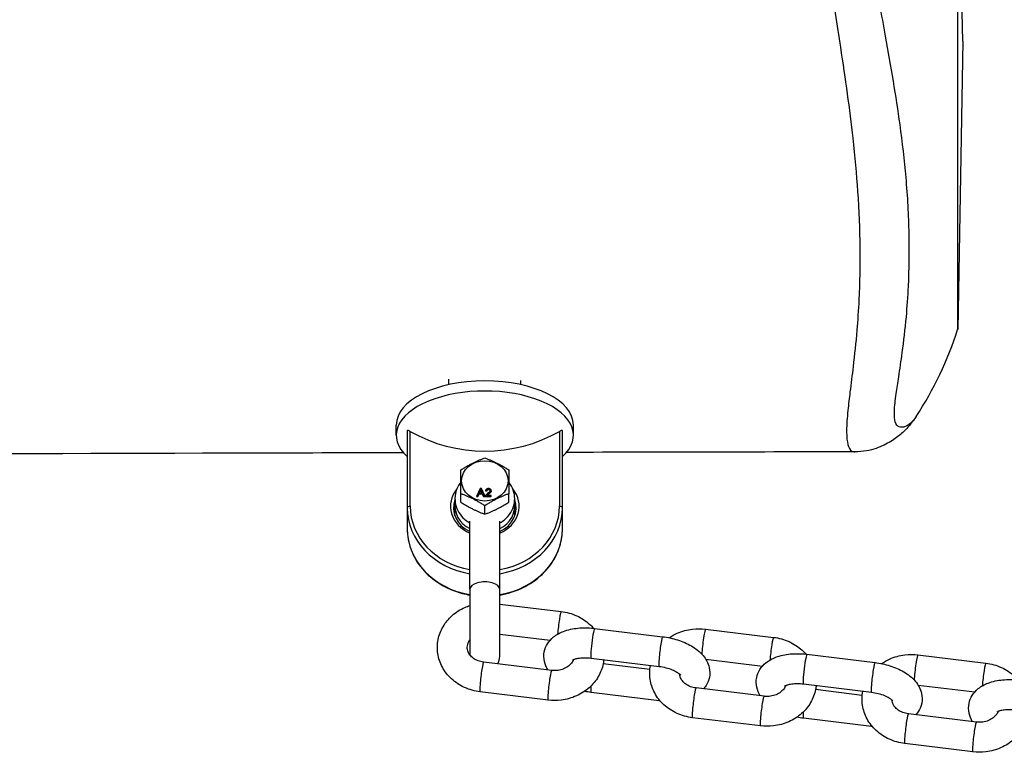
# Model space of a CAD drawing. Units: millimetres. Extents: x -1992 to 3873, y -2210 to 2190.
# Drawn here: x 385 to 550, y -129 to -6 of the extents above; entities that cross this region are included whole.
import ezdxf

# ---------------------------------------------------------------- set-up
doc = ezdxf.new("R2010")
doc.units = ezdxf.units.MM
doc.header["$LTSCALE"] = 50
doc.layers.add('SW_Toestellen', color=2, linetype='Continuous')

msp = doc.modelspace()

# ---------------------------------------------------------------- linework, layer by layer
at = {"layer": 'SW_Toestellen'}
for p, q in [((542.19, -58.19), (542.19, 38.31)), ((543.03, -9.94), (542.19, 38.31)), ((543.03, -9.94), (542.19, -58.19)), ((457.03, -67.42), (457.03, -66.54)), ((469.03, -67.42), (469.03, -66.73)), ((448.2, -75.91), (448.2, -74.2)), ((450.03, -75.21), (450.03, -88.04)), ((450.53, -87.79), (450.53, -75.26)), ((475.53, -75.26), (475.53, -87.79)), ((476.03, -88.04), (476.03, -75.21)), ((477.85, -75.91), (477.85, -74.2)), ((459.03, -87.12), (459.03, -85.7)), ((462.23, -84.84), (461.65, -86.14)), ((462.09, -85.6), (462.25, -85.22)), ((462.6, -85.6), (462.09, -85.6)), ((462.25, -85.25), (462.1, -85.6)), ((462.45, -84.84), (462.23, -84.84)), ((462.25, -85.25), (462.25, -85.22)), ((462.33, -85), (462.33, -84.97)), ((462.44, -85.24), (462.6, -85.6)), ((462.44, -85.27), (462.44, -85.24)), ((462.59, -85.6), (462.44, -85.27)), ((463.06, -86.14), (462.45, -84.84)), ((463.15, -85.21), (463.34, -85.22)), ((463.15, -85.23), (463.15, -85.21)), ((463.34, -85.25), (463.15, -85.23)), ((463.34, -85.25), (463.34, -85.22)), ((463.63, -84.99), (463.63, -84.96)), ((464.11, -85.22), (464.11, -85.19)), ((467.03, -87.12), (467.03, -85.7)), ((461.65, -86.16), (461.65, -86.14)), ((461.65, -86.14), (461.86, -86.14)), ((461.86, -86.16), (461.65, -86.16)), ((461.86, -86.14), (462.03, -85.74)), ((462.03, -85.77), (461.86, -86.16)), ((461.86, -86.16), (461.86, -86.14)), ((462.03, -85.74), (462.66, -85.74)), ((462.03, -85.77), (462.03, -85.74)), ((462.66, -85.77), (462.03, -85.77)), ((462.66, -85.77), (462.66, -85.74)), ((462.66, -85.74), (462.83, -86.14)), ((462.83, -86.16), (462.66, -85.77)), ((462.83, -86.16), (462.83, -86.14)), ((462.83, -86.14), (463.06, -86.14)), ((463.06, -86.16), (462.83, -86.16)), ((463.06, -86.16), (463.06, -86.14)), ((463.12, -86.15), (463.12, -86.13)), ((463.12, -86.14), (464.11, -86.14)), ((463.12, -86.16), (463.12, -86.14)), ((464.11, -86.16), (463.12, -86.16)), ((464.11, -85.98), (463.37, -85.98)), ((463.66, -85.76), (463.66, -85.73)), ((464.11, -86.14), (464.11, -85.98)), ((464.11, -86.16), (464.11, -86.14)), ((450.03, -88.04), (450.03, -91.54)), ((458.03, -89.42), (458.03, -87.79)), ((463.03, -89.12), (463.03, -87.7)), ((468.03, -89.42), (468.03, -87.79)), ((476.03, -91.54), (476.03, -88.04)), ((460.53, -101.69), (460.53, -90.29)), ((465.53, -101.69), (465.53, -90.29)), ((460.53, -101.69), (460.53, -112.67)), ((465.53, -112.94), (465.53, -101.69)), ((465.53, -104.16), (475.83, -105.41)), ((481.41, -108.24), (492.8, -109.63)), ((499.99, -108.35), (511.38, -109.74)), ((465.53, -109.19), (473.96, -110.22)), ((480.81, -113.21), (492.2, -114.59)), ((500.01, -113.39), (509.51, -114.55)), ((516.96, -112.57), (528.35, -113.96)), ((535.54, -112.68), (546.93, -114.06)), ((474.22, -115.27), (462.84, -113.89)), ((490.67, -115.12), (482.84, -114.17)), ((509.78, -119.6), (498.39, -118.21)), ((516.36, -117.53), (527.75, -118.92)), ((526.22, -119.45), (518.39, -118.49)), ((535.56, -117.72), (545.06, -118.87)), ((473.62, -120.23), (462.23, -118.85)), ((492.2, -120.34), (480.81, -118.96)), ((509.17, -124.56), (497.78, -123.18)), ((527.75, -124.67), (516.36, -123.28)), ((545.33, -123.93), (533.94, -122.54)), ((544.72, -128.89), (533.33, -127.5))]:
    msp.add_line(p, q, dxfattribs=at)
for centre, radius, start, end in [((485.03, -39.94), 60, 326.8143, 342.2942), ((463.03, -112.94), 2.5, 330.4594, 0)]:
    msp.add_arc(centre, radius, start, end, dxfattribs=at)
for centre, major_axis, ratio, start_param, end_param in [((463.03, -74.2), (-14.82, 0), 0.5, 3.141593, 6.283185), ((463.03, -75.91), (-14.82, 0), 0.5, 2.640165, 6.784613), ((463.03, -59.09), (22.47, 0), 0.866025, 4.122465, 5.302313), ((463.03, -87.79), (-5.75, 0), 0.866025, 5.663879, 7.404185), ((463.03, -87.79), (5.75, 0), 0.866025, 5.162186, 6.902492), ((463.03, -88.04), (-5.25, 0), 0.866025, 5.972479, 7.357664), ((463.03, -87.79), (-5, 0), 0.866025, 6.143954, 7.330383), ((463.03, -88.04), (5.25, 0), 0.866025, 5.208706, 6.593892), ((463.03, -87.79), (5, 0), 0.866025, 5.235988, 6.422416), ((450.53, -88.04), (-0.5, 0), 0.5, 4.712389, 6.283185), ((463.03, -88.04), (-13, 0), 0.866025, 0, 1.377283), ((463.03, -87.79), (-12.5, 0), 0.866025, 0, 1.369438), ((463.03, -87.79), (12.5, 0), 0.866025, 4.913747, 6.283185), ((463.03, -88.04), (13, 0), 0.866025, 4.905902, 6.283185), ((475.53, -88.04), (0.5, 0), 0.5, 0, 1.570796), ((463.03, -91.54), (-13, 0), 0.866025, 0, 1.377283), ((463.03, -91.54), (13, 0), 0.866025, 4.905902, 6.283185), ((463.03, -101.69), (2.5, 0), 0.5, 0, 3.141593), ((475.52, -107.89), (0.3, 2.48), 0.069587, 0, 2.137785), ((481.11, -110.72), (-0.3, -2.48), 0.069587, 3.141593, 6.283185), ((499.69, -110.83), (0.3, 2.48), 0.069587, 0, 2.338473), ((492.5, -112.11), (0.3, 2.48), 0.069587, 0, 3.141593), ((511.07, -112.22), (0.3, 2.48), 0.069587, 0, 2.137785), ((516.66, -115.05), (-0.3, -2.48), 0.069587, 3.141593, 6.283185), ((535.24, -115.16), (0.3, 2.48), 0.069587, 0, 2.338473), ((462.53, -116.37), (0.3, 2.48), 0.069587, 0, 3.141593), ((473.92, -117.75), (0.3, 2.48), 0.069587, 0, 3.141593), ((528.05, -116.44), (0.3, 2.48), 0.069587, 0, 3.141593), ((546.62, -116.54), (0.3, 2.48), 0.069587, 0, 2.137785), ((481.11, -116.47), (-0.3, -2.48), 0.069587, 5.328853, 6.283185), ((498.09, -120.69), (0.3, 2.48), 0.069587, 0, 3.141593), ((492.5, -117.86), (-0.3, -2.48), 0.069587, 5.837023, 6.283185), ((509.47, -122.08), (0.3, 2.48), 0.069587, 0, 3.141593), ((516.66, -120.8), (-0.3, -2.48), 0.069587, 5.328853, 6.283185), ((533.64, -125.02), (0.3, 2.48), 0.069587, 0, 3.141593), ((528.05, -122.19), (-0.3, -2.48), 0.069587, 5.837023, 6.283185), ((545.02, -126.41), (0.3, 2.48), 0.069587, 0, 3.141593)]:
    msp.add_ellipse(centre, major_axis=major_axis, ratio=ratio, start_param=start_param, end_param=end_param, dxfattribs=at)
msp.add_ellipse((463.03, -83.54), major_axis=(3.9, 0), ratio=0.866025, dxfattribs=at)
for points, degree, knots in [([(526.83, 56.63), (526.69, 56.63), (526.53, 56.59), (525.76, 56.22), (525.03, 55.38), (523.64, 52.81), (522.99, 51.34), (521.85, 47.98), (521.34, 46.23), (520.45, 42.41), (520.06, 40.39), (519.41, 35.84), (519.14, 33.31), (518.77, 26.75), (518.76, 22.55), (519.12, 15.75), (519.31, 13.35), (519.89, 7.49), (520.34, 4), (521.38, -3.35), (521.99, -7.22), (523.36, -16.27), (524.08, -21.31), (524.97, -29.23), (525.24, -32.2), (525.66, -38.3), (525.78, -41.44), (525.85, -47.49), (525.79, -50.4), (525.57, -54.96), (525.45, -56.67), (525.14, -60.41), (524.92, -62.43), (524.52, -65.85), (524.33, -67.28), (524.03, -69.71), (523.91, -70.75), (523.69, -72.96), (523.6, -74.13), (523.6, -75.44), (523.6, -75.74), (523.66, -76.76), (523.77, -77.37), (524.12, -78.31), (524.4, -78.56), (524.79, -78.68), (524.87, -78.69), (524.96, -78.69)], 3, [6.430038, 6.430038, 6.430038, 6.430038, 6.832818, 6.832818, 8.306349, 8.306349, 9.432376, 9.432376, 10.336503, 10.336503, 11.142308, 11.142308, 11.97273, 11.97273, 13.11144, 13.11144, 13.711924, 13.711924, 14.58012, 14.58012, 15.586411, 15.586411, 17.012271, 17.012271, 17.905088, 17.905088, 18.897003, 18.897003, 19.865741, 19.865741, 20.463531, 20.463531, 21.202864, 21.202864, 21.749547, 21.749547, 22.174898, 22.174898, 22.702921, 22.702921, 22.867669, 22.867669, 23.308681, 23.308681, 23.850896, 23.850896, 24.00646, 24.00646, 24.00646, 24.00646]), ([(535.24, -72.78), (534.95, -73.23), (534.61, -73.62), (534.05, -74.08), (533.87, -74.22), (533.33, -74.51), (532.97, -74.61), (532.32, -74.53), (532.04, -74.34), (531.7, -73.62), (531.61, -73.15), (531.59, -72.34), (531.59, -72.1), (531.63, -71.02), (531.75, -70.03), (532.02, -68.07), (532.17, -67.12), (532.52, -64.85), (532.72, -63.48), (533.18, -60.15), (533.41, -58.15), (533.75, -54.42), (533.87, -52.7), (534.09, -48.11), (534.13, -45.18), (534, -39.1), (533.83, -35.95), (533.3, -29.86), (532.96, -26.91), (531.89, -19.11), (531.04, -14.18), (529.48, -5.55), (528.81, -1.92), (527.69, 4.85), (527.22, 8.02), (526.64, 13.26), (526.47, 15.4), (526.17, 21.42), (526.25, 25.15), (526.76, 31), (527.09, 33.28), (527.87, 37.4), (528.32, 39.23), (529.33, 42.72), (529.9, 44.33), (531.17, 47.4), (531.88, 48.74), (533.4, 51.04), (534.19, 51.76), (535.3, 52.11), (535.69, 51.99), (536.07, 51.58), (536.14, 51.49), (536.2, 51.39)], 3, [-25.309774, -25.309774, -25.309774, -25.309774, -24.69, -24.69, -24.393111, -24.393111, -23.850896, -23.850896, -23.308681, -23.308681, -22.867669, -22.867669, -22.702921, -22.702921, -22.174898, -22.174898, -21.749547, -21.749547, -21.202864, -21.202864, -20.463531, -20.463531, -19.865741, -19.865741, -18.897003, -18.897003, -17.905088, -17.905088, -17.012271, -17.012271, -15.586411, -15.586411, -14.58012, -14.58012, -13.711924, -13.711924, -13.11144, -13.11144, -11.97273, -11.97273, -11.142308, -11.142308, -10.336503, -10.336503, -9.432376, -9.432376, -8.306349, -8.306349, -6.832818, -6.832818, -5.786979, -5.786979, -5.547354, -5.547354, -5.547354, -5.547354]), ([(535.24, -72.78), (534.92, -73.27), (534.57, -73.75), (533.76, -74.7), (533.31, -75.17), (532.27, -76.08), (531.69, -76.52), (530.31, -77.37), (529.51, -77.77), (527.55, -78.43), (526.37, -78.69), (524.96, -78.69)], 3, [-25.309774, -25.309774, -25.309774, -25.309774, -25.049112, -25.049112, -24.788449, -24.788449, -24.527786, -24.527786, -24.267123, -24.267123, -24.00646, -24.00646, -24.00646, -24.00646]), ([(450.53, -75.26), (450.46, -75.22), (450.4, -75.19), (450.27, -75.14), (450.21, -75.12), (450.12, -75.12), (450.09, -75.12), (450.04, -75.15), (450.03, -75.18), (450.03, -75.21)], 3, [0.08283933, 0.08283933, 0.08283933, 0.08283933, 0.10591755, 0.10591755, 0.12899578, 0.12899578, 0.14770303, 0.14770303, 0.16641029, 0.16641029, 0.16641029, 0.16641029]), ([(476.03, -75.21), (476.03, -75.18), (476.02, -75.15), (475.97, -75.12), (475.93, -75.12), (475.85, -75.12), (475.79, -75.14), (475.66, -75.19), (475.59, -75.22), (475.53, -75.26)], 3, [0.16639732, 0.16639732, 0.16639732, 0.16639732, 0.18510457, 0.18510457, 0.20381182, 0.20381182, 0.22689005, 0.22689005, 0.24996828, 0.24996828, 0.24996828, 0.24996828]), ([(449.41, -78.84), (441.32, -78.86), (433.24, -78.88), (325.3, -79.18), (225.35, -79.53), (33.85, -80.31), (-57.71, -80.8), (-249.42, -82.75), (-349.62, -84.3), (-526.42, -84.39), (-603.01, -83.8), (-754.25, -83.34), (-829.04, -83.58), (-969.77, -84.71), (-1035.7, -85.4), (-1189.08, -87.34), (-1276.54, -88.71), (-1363.97, -90.36)], 3, [7.569228, 7.569228, 7.569228, 7.569228, 10.000017, 10.000017, 40.003628, 40.003628, 67.469789, 67.469789, 97.519205, 97.519205, 120.536952, 120.536952, 142.989296, 142.989296, 162.766788, 162.766788, 189.006227, 189.006227, 189.006227, 189.006227]), ([(459.03, -83.73), (458.97, -83.81), (458.9, -83.89), (458.56, -84.39), (458.33, -84.85), (458.06, -85.82), (458.01, -86.31), (458.07, -87.28), (458.17, -87.75), (458.54, -88.64), (458.79, -89.06), (459.43, -89.82), (459.82, -90.15), (460.33, -90.47), (460.43, -90.53), (460.53, -90.58)], 3, [2.533358, 2.533358, 2.533358, 2.533358, 2.59562, 2.59562, 2.903031, 2.903031, 3.193237, 3.193237, 3.47895, 3.47895, 3.773614, 3.773614, 4.087023, 4.087023, 4.157391, 4.157391, 4.157391, 4.157391]), ([(468.03, -86.54), (468.03, -86.05), (467.95, -85.57), (467.64, -84.66), (467.41, -84.23), (467.09, -83.81), (467.06, -83.77), (467.03, -83.73)], 3, [0, 0, 0, 0, 0.2854856, 0.2854856, 0.5776502, 0.5776502, 0.6082342, 0.6082342, 0.6082342, 0.6082342]), ([(462.25, -85.22), (462.27, -85.18), (462.28, -85.14), (462.31, -85.06), (462.32, -85.02), (462.33, -84.97)], 3, [-0.02985786, -0.02985786, -0.02985786, -0.02985786, -0.01480929, -0.01480929, 0, 0, 0, 0]), ([(462.33, -84.97), (462.35, -85.01), (462.36, -85.05), (462.4, -85.14), (462.42, -85.19), (462.44, -85.24)], 3, [-0.03223599, -0.03223599, -0.03223599, -0.03223599, -0.01807412, -0.01807412, 0, 0, 0, 0]), ([(463.5, -85.66), (463.41, -85.72), (463.32, -85.79), (463.21, -85.91), (463.17, -85.96), (463.14, -86.02)], 3, [-0.05177971, -0.05177971, -0.05177971, -0.05177971, -0.02233854, -0.02233854, 0, 0, 0, 0]), ([(463.64, -84.83), (463.57, -84.83), (463.5, -84.84), (463.39, -84.87), (463.34, -84.89), (463.27, -84.95), (463.24, -84.98), (463.17, -85.09), (463.16, -85.15), (463.15, -85.21)], 3, [-0.1036663, -0.1036663, -0.1036663, -0.1036663, -0.0688957, -0.0688957, -0.0410421, -0.0410421, -0.0211527, -0.0211527, 0, 0, 0, 0]), ([(463.34, -85.22), (463.34, -85.18), (463.35, -85.14), (463.38, -85.07), (463.41, -85.05), (463.45, -85.01), (463.48, -84.99), (463.55, -84.97), (463.59, -84.96), (463.63, -84.96)], 3, [-0.03879416, -0.03879416, -0.03879416, -0.03879416, -0.03076592, -0.03076592, -0.0232504, -0.0232504, -0.01285481, -0.01285481, 0, 0, 0, 0]), ([(463.92, -85.19), (463.92, -85.22), (463.91, -85.25), (463.88, -85.32), (463.86, -85.35), (463.8, -85.42), (463.73, -85.5), (463.5, -85.66)], 3, [-0.2183426, -0.2183426, -0.2183426, -0.2183426, -0.1577583, -0.1577583, -0.0869803, -0.0869803, 0, 0, 0, 0]), ([(463.63, -84.96), (463.66, -84.96), (463.68, -84.97), (463.72, -84.97), (463.74, -84.98), (463.79, -84.99), (463.82, -85.01), (463.87, -85.05), (463.89, -85.08), (463.91, -85.13), (463.92, -85.16), (463.92, -85.19)], 3, [-0.05529017, -0.05529017, -0.05529017, -0.05529017, -0.04364616, -0.04364616, -0.0328661, -0.0328661, -0.0197072, -0.0197072, -0.01028467, -0.01028467, 0, 0, 0, 0]), ([(463.92, -85.2), (463.91, -85.11), (463.76, -84.99), (463.63, -84.99)], 2, [0.068917, 0.068917, 0.068917, 1, 2, 2, 2]), ([(464.11, -85.19), (464.11, -85.14), (464.1, -85.1), (464.05, -85.01), (464.02, -84.97), (463.96, -84.92), (463.92, -84.89), (463.78, -84.84), (463.71, -84.83), (463.64, -84.83)], 3, [-0.1091803, -0.1091803, -0.1091803, -0.1091803, -0.0754246, -0.0754246, -0.0432877, -0.0432877, -0.0215861, -0.0215861, 0, 0, 0, 0]), ([(463.66, -85.73), (463.84, -85.61), (463.91, -85.54), (464.03, -85.43), (464.06, -85.37), (464.1, -85.29), (464.11, -85.24), (464.11, -85.19)], 3, [-0.03516027, -0.03516027, -0.03516027, -0.03516027, -0.0294768, -0.0294768, -0.01769867, -0.01769867, 0, 0, 0, 0]), ([(463.14, -86.02), (463.13, -86.04), (463.13, -86.06), (463.12, -86.1), (463.12, -86.12), (463.12, -86.14)], 3, [-0.01312176, -0.01312176, -0.01312176, -0.01312176, -0.00656352, -0.00656352, 0, 0, 0, 0]), ([(463.37, -85.98), (463.4, -85.95), (463.42, -85.92), (463.52, -85.84), (463.59, -85.79), (463.66, -85.73)], 3, [-0.04103729, -0.04103729, -0.04103729, -0.04103729, -0.02838873, -0.02838873, 0, 0, 0, 0]), ([(463.66, -85.76), (463.5, -85.88), (463.42, -85.95), (463.39, -85.98)], 2, [0, 0, 0, 1, 1.712605, 1.712605, 1.712605]), ([(465.53, -90.58), (465.81, -90.43), (466.08, -90.25), (466.73, -89.72), (467.09, -89.32), (467.63, -88.43), (467.82, -87.96), (468, -87.16), (468.03, -86.85), (468.03, -86.54)], 3, [5.267386, 5.267386, 5.267386, 5.267386, 5.468215, 5.468215, 5.794375, 5.794375, 6.097964, 6.097964, 6.283185, 6.283185, 6.283185, 6.283185]), ([(450.03, -91.54), (450.03, -92.74), (450.25, -93.94), (451.11, -96.22), (451.75, -97.3), (453.39, -99.24), (454.4, -100.09), (456.66, -101.48), (457.92, -102.02), (459.67, -102.48), (460.1, -102.58), (460.53, -102.65)], 3, [0, 0, 0, 0, 0.316027, 0.316027, 0.633261, 0.633261, 0.952907, 0.952907, 1.274435, 1.274435, 1.376299, 1.376299, 1.376299, 1.376299]), ([(465.53, -102.65), (466.18, -102.54), (466.82, -102.38), (468.76, -101.77), (469.99, -101.18), (472.18, -99.68), (473.13, -98.77), (474.66, -96.75), (475.23, -95.63), (475.88, -93.51), (476.03, -92.52), (476.03, -91.54)], 3, [1.765294, 1.765294, 1.765294, 1.765294, 1.919541, 1.919541, 2.241889, 2.241889, 2.563175, 2.563175, 2.882409, 2.882409, 3.141593, 3.141593, 3.141593, 3.141593]), ([(462.23, -118.85), (461.34, -118.74), (460.47, -118.5), (458.85, -117.77), (458.11, -117.29), (456.84, -116.12), (456.31, -115.45), (455.54, -114), (455.28, -113.23), (455.04, -111.67), (455.06, -110.88), (455.36, -109.35), (455.65, -108.62), (456.44, -107.25), (456.96, -106.62), (458.2, -105.52), (458.92, -105.06), (459.97, -104.6), (460.25, -104.49), (460.53, -104.4)], 3, [3.141593, 3.141593, 3.141593, 3.141593, 3.481857, 3.481857, 3.816541, 3.816541, 4.138812, 4.138812, 4.445365, 4.445365, 4.741536, 4.741536, 5.038531, 5.038531, 5.34658, 5.34658, 5.669659, 5.669659, 5.782817, 5.782817, 5.782817, 5.782817]), ([(475.83, -105.41), (476.72, -105.52), (477.59, -105.76), (479.21, -106.49), (479.95, -106.97), (480.82, -107.77), (481.03, -107.99), (481.23, -108.22)], 3, [6.2831853, 6.2831853, 6.2831853, 6.2831853, 6.6234497, 6.6234497, 6.9581333, 6.9581333, 7.0749936, 7.0749936, 7.0749936, 7.0749936]), ([(473.6, -115.2), (473.34, -114.77), (473.12, -114.29), (472.9, -113.25), (472.88, -112.68), (473.09, -111.66), (473.28, -111.2), (473.81, -110.35), (474.16, -109.98), (475.05, -109.26), (475.61, -108.97), (476.96, -108.45), (477.77, -108.28), (479.47, -108.11), (480.36, -108.13), (481.3, -108.23), (481.35, -108.24), (481.41, -108.24)], 3, [1.242066, 1.242066, 1.242066, 1.242066, 1.458748, 1.458748, 1.668505, 1.668505, 1.856181, 1.856181, 2.069027, 2.069027, 2.355933, 2.355933, 2.734976, 2.734976, 3.116413, 3.116413, 3.141593, 3.141593, 3.141593, 3.141593]), ([(493.89, -109.8), (494.32, -109.51), (494.77, -109.26), (496.05, -108.69), (496.91, -108.46), (498.52, -108.26), (499.26, -108.26), (499.99, -108.35)], 3, [5.4720286, 5.4720286, 5.4720286, 5.4720286, 5.6696595, 5.6696595, 6.0045015, 6.0045015, 6.2831853, 6.2831853, 6.2831853, 6.2831853]), ([(462.84, -113.89), (462.52, -113.85), (462.21, -113.77), (461.63, -113.55), (461.36, -113.41), (460.9, -113.08), (460.7, -112.89), (460.37, -112.47), (460.25, -112.23), (460.08, -111.72), (460.06, -111.43), (460.16, -110.83), (460.29, -110.51), (460.53, -110.2)], 3, [3.141593, 3.141593, 3.141593, 3.141593, 3.413138, 3.413138, 3.688776, 3.688776, 3.977338, 3.977338, 4.301029, 4.301029, 4.711202, 4.711202, 5.159077, 5.159077, 5.159077, 5.159077]), ([(492.8, -109.63), (493.65, -109.73), (494.5, -109.91), (496.12, -110.43), (496.9, -110.76), (498.34, -111.6), (499.01, -112.12), (500.03, -113.34), (500.42, -114.01), (500.71, -115.34), (500.72, -115.9), (500.52, -116.93), (500.33, -117.39), (499.95, -117.99), (499.8, -118.19), (499.65, -118.37)], 3, [3.141593, 3.141593, 3.141593, 3.141593, 3.50995, 3.50995, 3.882873, 3.882873, 4.271471, 4.271471, 4.60034, 4.60034, 4.810097, 4.810097, 4.997774, 4.997774, 5.096763, 5.096763, 5.096763, 5.096763]), ([(511.38, -109.74), (512.27, -109.84), (513.14, -110.09), (514.76, -110.81), (515.5, -111.3), (516.37, -112.1), (516.59, -112.32), (516.78, -112.55)], 3, [6.2831853, 6.2831853, 6.2831853, 6.2831853, 6.6234497, 6.6234497, 6.9581333, 6.9581333, 7.0749936, 7.0749936, 7.0749936, 7.0749936]), ([(482.94, -113.47), (482.92, -113.69), (482.89, -113.92), (482.69, -114.9), (482.41, -115.64), (481.62, -117.01), (481.1, -117.64), (479.86, -118.73), (479.14, -119.19), (477.56, -119.89), (476.7, -120.13), (475.09, -120.32), (474.35, -120.32), (473.62, -120.23)], 3, [7.79633, 7.79633, 7.79633, 7.79633, 7.883128, 7.883128, 8.180123, 8.180123, 8.488173, 8.488173, 8.811252, 8.811252, 9.146094, 9.146094, 9.424778, 9.424778, 9.424778, 9.424778]), ([(477.86, -113.46), (477.79, -113.66), (477.68, -113.87), (477.35, -114.29), (477.12, -114.5), (476.6, -114.85), (476.31, -114.99), (475.71, -115.19), (475.39, -115.26), (474.78, -115.31), (474.5, -115.3), (474.22, -115.27)], 3, [1.735043, 1.735043, 1.735043, 1.735043, 2.020999, 2.020999, 2.345716, 2.345716, 2.632134, 2.632134, 2.906769, 2.906769, 3.141593, 3.141593, 3.141593, 3.141593]), ([(477.68, -113.56), (477.68, -113.56), (477.69, -113.55), (477.77, -113.5), (477.86, -113.46), (478.11, -113.36), (478.29, -113.31), (478.73, -113.21), (479, -113.18), (479.62, -113.14), (479.97, -113.14), (480.49, -113.17), (480.65, -113.19), (480.81, -113.21)], 3, [2.050177, 2.050177, 2.050177, 2.050177, 2.170768, 2.170768, 2.357149, 2.357149, 2.559721, 2.559721, 2.78638, 2.78638, 3.034424, 3.034424, 3.141593, 3.141593, 3.141593, 3.141593]), ([(509.15, -119.52), (508.89, -119.1), (508.67, -118.62), (508.45, -117.57), (508.43, -117.01), (508.64, -115.98), (508.83, -115.52), (509.36, -114.68), (509.71, -114.3), (510.6, -113.59), (511.16, -113.29), (512.51, -112.77), (513.32, -112.6), (515.02, -112.44), (515.91, -112.45), (516.85, -112.56), (516.9, -112.56), (516.96, -112.57)], 3, [1.242066, 1.242066, 1.242066, 1.242066, 1.458748, 1.458748, 1.668505, 1.668505, 1.856181, 1.856181, 2.069027, 2.069027, 2.355933, 2.355933, 2.734976, 2.734976, 3.116413, 3.116413, 3.141593, 3.141593, 3.141593, 3.141593]), ([(529.44, -114.13), (529.87, -113.84), (530.32, -113.58), (531.6, -113.02), (532.46, -112.78), (534.07, -112.59), (534.81, -112.59), (535.54, -112.68)], 3, [5.4720286, 5.4720286, 5.4720286, 5.4720286, 5.6696595, 5.6696595, 6.0045015, 6.0045015, 6.2831853, 6.2831853, 6.2831853, 6.2831853]), ([(497.78, -123.18), (496.89, -123.07), (496.02, -122.83), (494.4, -122.1), (493.66, -121.61), (492.39, -120.45), (491.86, -119.78), (491.09, -118.33), (490.83, -117.56), (490.6, -115.99), (490.61, -115.21), (490.77, -114.44), (490.77, -114.43), (490.77, -114.42)], 3, [3.141593, 3.141593, 3.141593, 3.141593, 3.481857, 3.481857, 3.816541, 3.816541, 4.138812, 4.138812, 4.445365, 4.445365, 4.741536, 4.741536, 4.744818, 4.744818, 4.744818, 4.744818]), ([(492.2, -114.59), (492.59, -114.64), (492.98, -114.71), (493.73, -114.91), (494.08, -115.02), (494.69, -115.28), (494.95, -115.41), (495.35, -115.66), (495.5, -115.77), (495.69, -115.94), (495.74, -116), (495.76, -116.03), (495.77, -116.04), (495.77, -116.04)], 3, [3.141593, 3.141593, 3.141593, 3.141593, 3.404919, 3.404919, 3.66604, 3.66604, 3.913416, 3.913416, 4.136698, 4.136698, 4.33364, 4.33364, 4.393367, 4.393367, 4.393367, 4.393367]), ([(528.35, -113.96), (529.2, -114.06), (530.05, -114.24), (531.67, -114.75), (532.45, -115.09), (533.89, -115.93), (534.56, -116.45), (535.58, -117.66), (535.98, -118.34), (536.26, -119.66), (536.28, -120.23), (536.07, -121.25), (535.88, -121.71), (535.5, -122.32), (535.35, -122.52), (535.2, -122.69)], 3, [3.141593, 3.141593, 3.141593, 3.141593, 3.50995, 3.50995, 3.882873, 3.882873, 4.271471, 4.271471, 4.60034, 4.60034, 4.810097, 4.810097, 4.997774, 4.997774, 5.096763, 5.096763, 5.096763, 5.096763]), ([(546.93, -114.06), (547.82, -114.17), (548.69, -114.41), (550.31, -115.14), (551.05, -115.62), (551.92, -116.42), (552.14, -116.64), (552.34, -116.88)], 3, [6.2831853, 6.2831853, 6.2831853, 6.2831853, 6.6234497, 6.6234497, 6.9581333, 6.9581333, 7.0749936, 7.0749936, 7.0749936, 7.0749936]), ([(498.39, -118.21), (498.07, -118.17), (497.76, -118.1), (497.18, -117.88), (496.92, -117.74), (496.45, -117.41), (496.25, -117.21), (495.92, -116.79), (495.8, -116.56), (495.68, -116.19), (495.65, -116.04), (495.64, -115.89)], 3, [3.141593, 3.141593, 3.141593, 3.141593, 3.413138, 3.413138, 3.688776, 3.688776, 3.977338, 3.977338, 4.301029, 4.301029, 4.509551, 4.509551, 4.509551, 4.509551]), ([(544.7, -123.85), (544.44, -123.43), (544.23, -122.95), (544, -121.9), (543.98, -121.34), (544.19, -120.31), (544.38, -119.85), (544.91, -119), (545.26, -118.63), (546.15, -117.91), (546.71, -117.62), (548.06, -117.1), (548.87, -116.93), (550.57, -116.77), (551.46, -116.78), (552.4, -116.88), (552.46, -116.89), (552.51, -116.9)], 3, [7.525251, 7.525251, 7.525251, 7.525251, 7.741933, 7.741933, 7.95169, 7.95169, 8.139366, 8.139366, 8.352212, 8.352212, 8.639119, 8.639119, 9.018161, 9.018161, 9.399598, 9.399598, 9.424778, 9.424778, 9.424778, 9.424778]), ([(518.49, -117.79), (518.47, -118.02), (518.44, -118.24), (518.24, -119.23), (517.96, -119.97), (517.17, -121.34), (516.65, -121.96), (515.41, -123.06), (514.69, -123.52), (513.11, -124.22), (512.25, -124.46), (510.64, -124.65), (509.9, -124.65), (509.17, -124.56)], 3, [7.79633, 7.79633, 7.79633, 7.79633, 7.883128, 7.883128, 8.180123, 8.180123, 8.488173, 8.488173, 8.811252, 8.811252, 9.146094, 9.146094, 9.424778, 9.424778, 9.424778, 9.424778]), ([(513.41, -117.79), (513.34, -117.99), (513.23, -118.19), (512.9, -118.61), (512.67, -118.83), (512.15, -119.18), (511.87, -119.32), (511.26, -119.52), (510.94, -119.59), (510.34, -119.64), (510.05, -119.63), (509.78, -119.6)], 3, [1.735043, 1.735043, 1.735043, 1.735043, 2.020999, 2.020999, 2.345716, 2.345716, 2.632134, 2.632134, 2.906769, 2.906769, 3.141593, 3.141593, 3.141593, 3.141593]), ([(513.23, -117.89), (513.23, -117.89), (513.24, -117.88), (513.32, -117.83), (513.41, -117.78), (513.66, -117.69), (513.84, -117.63), (514.28, -117.54), (514.55, -117.5), (515.17, -117.46), (515.52, -117.46), (516.04, -117.5), (516.2, -117.51), (516.36, -117.53)], 3, [2.050177, 2.050177, 2.050177, 2.050177, 2.170768, 2.170768, 2.357149, 2.357149, 2.559721, 2.559721, 2.78638, 2.78638, 3.034424, 3.034424, 3.141593, 3.141593, 3.141593, 3.141593]), ([(533.33, -127.5), (532.44, -127.39), (531.57, -127.15), (529.95, -126.42), (529.21, -125.94), (527.94, -124.78), (527.41, -124.11), (526.64, -122.66), (526.38, -121.88), (526.15, -120.32), (526.16, -119.53), (526.32, -118.76), (526.32, -118.75), (526.32, -118.75)], 3, [3.141593, 3.141593, 3.141593, 3.141593, 3.481857, 3.481857, 3.816541, 3.816541, 4.138812, 4.138812, 4.445365, 4.445365, 4.741536, 4.741536, 4.744818, 4.744818, 4.744818, 4.744818]), ([(527.75, -118.92), (528.14, -118.97), (528.53, -119.04), (529.28, -119.23), (529.63, -119.35), (530.24, -119.6), (530.5, -119.74), (530.9, -119.98), (531.05, -120.1), (531.24, -120.27), (531.29, -120.33), (531.32, -120.36), (531.32, -120.36), (531.32, -120.36)], 3, [3.141593, 3.141593, 3.141593, 3.141593, 3.404919, 3.404919, 3.66604, 3.66604, 3.913416, 3.913416, 4.136698, 4.136698, 4.33364, 4.33364, 4.393367, 4.393367, 4.393367, 4.393367]), ([(533.94, -122.54), (533.62, -122.5), (533.31, -122.42), (532.73, -122.21), (532.47, -122.06), (532, -121.73), (531.8, -121.54), (531.47, -121.12), (531.35, -120.89), (531.23, -120.51), (531.2, -120.37), (531.19, -120.22)], 3, [3.141593, 3.141593, 3.141593, 3.141593, 3.413138, 3.413138, 3.688776, 3.688776, 3.977338, 3.977338, 4.301029, 4.301029, 4.509551, 4.509551, 4.509551, 4.509551]), ([(492.37, -120.36), (492.37, -120.36), (492.37, -120.36), (492.31, -120.36), (492.25, -120.35), (492.2, -120.34)], 3, [6.25746917, 6.25746917, 6.25746917, 6.25746917, 6.25800542, 6.25800542, 6.28318531, 6.28318531, 6.28318531, 6.28318531]), ([(548.78, -122.22), (548.78, -122.22), (548.79, -122.21), (548.87, -122.16), (548.96, -122.11), (549.21, -122.01), (549.39, -121.96), (549.83, -121.87), (550.1, -121.83), (550.72, -121.79), (551.07, -121.79), (551.59, -121.83), (551.75, -121.84), (551.91, -121.86)], 3, [8.333362, 8.333362, 8.333362, 8.333362, 8.453954, 8.453954, 8.640334, 8.640334, 8.842906, 8.842906, 9.069566, 9.069566, 9.317609, 9.317609, 9.424778, 9.424778, 9.424778, 9.424778]), ([(554.04, -122.12), (554.02, -122.35), (553.99, -122.57), (553.8, -123.56), (553.51, -124.29), (552.72, -125.66), (552.2, -126.29), (550.96, -127.39), (550.24, -127.85), (548.66, -128.55), (547.8, -128.78), (546.19, -128.98), (545.45, -128.98), (544.72, -128.89)], 3, [7.79633, 7.79633, 7.79633, 7.79633, 7.883128, 7.883128, 8.180123, 8.180123, 8.488173, 8.488173, 8.811252, 8.811252, 9.146094, 9.146094, 9.424778, 9.424778, 9.424778, 9.424778]), ([(548.96, -122.11), (548.89, -122.32), (548.78, -122.52), (548.45, -122.94), (548.22, -123.16), (547.7, -123.5), (547.42, -123.64), (546.81, -123.85), (546.49, -123.91), (545.89, -123.96), (545.6, -123.96), (545.33, -123.93)], 3, [1.735043, 1.735043, 1.735043, 1.735043, 2.020999, 2.020999, 2.345716, 2.345716, 2.632134, 2.632134, 2.906769, 2.906769, 3.141593, 3.141593, 3.141593, 3.141593]), ([(527.93, -124.69), (527.92, -124.69), (527.92, -124.69), (527.86, -124.68), (527.8, -124.68), (527.75, -124.67)], 3, [6.25746917, 6.25746917, 6.25746917, 6.25746917, 6.25800542, 6.25800542, 6.28318531, 6.28318531, 6.28318531, 6.28318531])]:
    msp.add_open_spline(points, degree=degree, knots=knots, dxfattribs=at)
for points, degree in [([(524.96, -78.69), (508.88, -78.71), (492.79, -78.74), (476.7, -78.78)], 3), ([(462.33, -85), (462.3, -85.12), (462.25, -85.25)], 2), ([(462.44, -85.27), (462.37, -85.1), (462.33, -85)], 2), ([(463.63, -84.99), (463.5, -84.99), (463.34, -85.13), (463.34, -85.25)], 2), ([(464.11, -85.22), (464.11, -85.3), (464.03, -85.45), (463.86, -85.61), (463.66, -85.76)], 2), ([(463.12, -86.16), (463.12, -86.16), (463.12, -86.15)], 2), ([(480.81, -118.96), (480.44, -118.91), (480.08, -118.85), (479.72, -118.78)], 3), ([(516.36, -123.28), (515.99, -123.24), (515.63, -123.18), (515.27, -123.11)], 3)]:
    msp.add_open_spline(points, degree=degree, dxfattribs=at)
for points in [[(459.03, -81.7), (461.03, -80.43), (463.03, -79.7)], [(463.03, -79.7), (465.03, -80.43), (467.03, -81.7)], [(459.03, -85.7), (459.03, -83.43), (459.03, -81.7)], [(467.03, -81.7), (467.03, -83.43), (467.03, -85.7)], [(463.03, -87.7), (461.03, -86.43), (459.03, -85.7)], [(467.03, -85.7), (465.03, -86.43), (463.03, -87.7)], [(459.03, -87.12), (461.03, -88.39), (463.03, -89.12)], [(463.03, -89.12), (465.03, -88.39), (467.03, -87.12)]]:
    msp.add_rational_spline(points, [1.04422863406, 1.20577136594, 1.04422863406], degree=2, dxfattribs=at)

doc.saveas('drawing.dxf')
